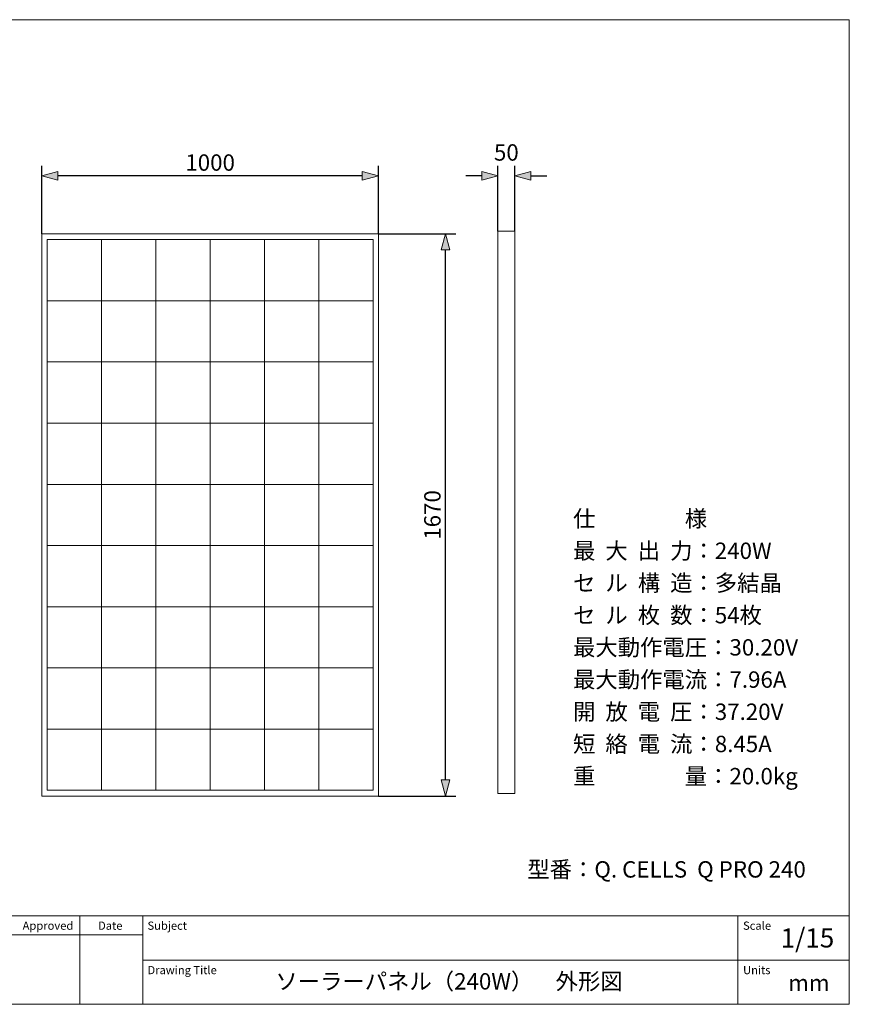
# Model space of a CAD drawing. Units: millimetres. Extents: x -2420 to 2100, y -1461 to 1464.
# Drawn here: x -366 to 2100, y -1461 to 1464 of the extents above; entities that cross this region are included whole.
import ezdxf

# ---------------------------------------------------------------- set-up
doc = ezdxf.new("R2010")
doc.units = ezdxf.units.MM
doc.header["$LTSCALE"] = 76.2
doc.header["$PDMODE"] = 1
doc.header["$PDSIZE"] = -2
doc.layers.add('レイヤ-1', color=7, linetype='Continuous')
doc.styles.get("Standard").update_dxf_attribs({"font": 'txt', "bigfont": 'BIGFONT.SHX'})
doc.styles.add('ヒラギノ角ゴ Pro W3', font='txt', dxfattribs={"bigfont": 'ヒラギノ角ゴ Pro W3'})
doc.dimstyles.new('JIS', dxfattribs={"dimtxt": 48.679199, "dimasz": 47.625, "dimexe": 30, "dimexo": 0, "dimgap": 1, "dimtad": 1, "dimdec": 1, "dimdsep": 46, "dimtxsty": 'ヒラギノ角ゴ Pro W3', "dimblk": 'VW_FILLEDARROW', "dimblk1": 'VW_FILLEDARROW', "dimblk2": 'VW_FILLEDARROW', "dimcen": 0, "dimazin": 0, "dimtfac": 1, "dimtdec": 1, "dimtix": 1, "dimtofl": 0, "dimtmove": 0, "dimatfit": 0, "dimldrblk": 'VW_FILLEDARROW', "dimfxl": 0, "dimfrac": 2, "dimtolj": 1, "dimarcsym": 0})

# ---------------------------------------------------------------- blocks, each defined once
blk = doc.blocks.new('VW_FILLEDARROW')
at = {"linetype": 'Continuous', "lineweight": 0}
blk.add_hatch(color=0, dxfattribs=at).paths.add_polyline_path([(-1, 0.268), (0, 0), (-1, -0.268)])
at = {"color": 0, "linetype": 'Continuous', "lineweight": 5, "flags": 128}
blk.add_lwpolyline([(-1, 0.268), (0, 0), (-1, -0.268)], close=True, dxfattribs=at)
blk = doc.blocks.new('*D2')
at = {"layer": 'Defpoints', "color": 0}
for p in [(1055.5, 1000), (1055.5, 835), (1105.5, 835)]:
    blk.add_point(p, dxfattribs=at)
at = {"layer": 'レイヤ-1', "color": 0, "linetype": 'Continuous', "lineweight": -2}
for p, q in [((1055.5, 835), (1055.5, 1030)), ((1105.5, 835), (1105.5, 1030)), ((1007.9, 1000), (960.2, 1000)), ((1153.1, 1000), (1200.8, 1000))]:
    blk.add_line(p, q, dxfattribs=at)
at = {"layer": 'レイヤ-1', "color": 0, "lineweight": -2, "xscale": 47.625, "yscale": 47.625, "zscale": 47.625}
blk.add_blockref('VW_FILLEDARROW', (1055.5, 1000), dxfattribs=at)
at = {"layer": 'レイヤ-1', "color": 0, "lineweight": -2, "xscale": 47.625, "yscale": 47.625, "zscale": 47.625, "rotation": 180}
blk.add_blockref('VW_FILLEDARROW', (1105.5, 1000), dxfattribs=at)
at = {"layer": 'レイヤ-1', "color": 0, "lineweight": 20, "insert": (1080.5, 1069.3), "char_height": 48.68, "attachment_point": 5, "style": 'ヒラギノ角ゴ Pro W3'}
blk.add_mtext('\\A1;50', dxfattribs=at)
blk = doc.blocks.new('グループ-2-1')
at = {"color": 7, "linetype": 'Continuous', "lineweight": 20}
for p, q in [((-284.3, -825.4), (-284.3, 810.4)), ((-122.8, -825.4), (-122.8, 810.4)), ((38.6, -825.4), (38.6, 810.4)), ((200, -825.4), (200, 810.4)), ((361.4, -825.4), (361.4, 810.4)), ((522.8, -825.4), (522.8, 810.4)), ((-284.3, 628.7), (682.2, 628.7)), ((-284.3, 446.9), (682.2, 446.9)), ((-284.3, 265.1), (682.2, 265.1)), ((-284.3, 83.4), (682.2, 83.4)), ((-284.3, -98.4), (682.2, -98.4)), ((-284.3, -280.1), (682.2, -280.1)), ((-284.3, -461.9), (682.2, -461.9)), ((-284.3, -643.7), (682.2, -643.7))]:
    blk.add_line(p, q, dxfattribs=at)
at = {"color": 7, "linetype": 'Continuous', "lineweight": 20, "flags": 128}
for points in [[(-300, -842.5), (-300, 827.5), (700, 827.5), (700, -842.5)], [(-284.3, -825.4), (-284.3, 810.4), (684.3, 810.4), (684.3, -825.4)]]:
    blk.add_lwpolyline(points, close=True, dxfattribs=at)
blk = doc.blocks.new('*D5')
at = {"layer": 'Defpoints', "color": 0}
for p in [(700, 827.5), (900, 827.5), (700, -842.5)]:
    blk.add_point(p, dxfattribs=at)
at = {"layer": 'レイヤ-1', "color": 0, "linetype": 'Continuous', "lineweight": -2}
for p, q in [((700, 827.5), (930, 827.5)), ((900, -794.9), (900, 779.9)), ((700, -842.5), (930, -842.5))]:
    blk.add_line(p, q, dxfattribs=at)
at = {"layer": 'レイヤ-1', "color": 0, "lineweight": -2, "xscale": 47.625, "yscale": 47.625, "zscale": 47.625}
for p, rotation in [((900, 827.5), 90.00000000000001), ((900, -842.5), 270)]:
    blk.add_blockref('VW_FILLEDARROW', p, dxfattribs=dict(at, rotation=rotation))
at = {"layer": 'レイヤ-1', "color": 0, "lineweight": 20, "insert": (860.7, -7.5), "char_height": 48.68, "attachment_point": 5, "rotation": 90, "style": 'ヒラギノ角ゴ Pro W3'}
blk.add_mtext('\\A1;1670', dxfattribs=at)
blk = doc.blocks.new('*D6')
at = {"layer": 'Defpoints', "color": 0}
for p in [(-300, 1000), (-300, 827.5), (700, 827.5)]:
    blk.add_point(p, dxfattribs=at)
at = {"layer": 'レイヤ-1', "color": 0, "linetype": 'Continuous', "lineweight": -2}
for p, q in [((-300, 827.5), (-300, 1030)), ((700, 827.5), (700, 1030)), ((652.4, 1000), (-252.4, 1000))]:
    blk.add_line(p, q, dxfattribs=at)
at = {"layer": 'レイヤ-1', "color": 0, "lineweight": -2, "xscale": 47.625, "yscale": 47.625, "zscale": 47.625, "rotation": 180}
blk.add_blockref('VW_FILLEDARROW', (-300, 1000), dxfattribs=at)
at = {"layer": 'レイヤ-1', "color": 0, "lineweight": -2, "xscale": 47.625, "yscale": 47.625, "zscale": 47.625}
blk.add_blockref('VW_FILLEDARROW', (700, 1000), dxfattribs=at)
at = {"layer": 'レイヤ-1', "color": 0, "lineweight": 20, "insert": (200, 1039.3), "char_height": 48.68, "attachment_point": 5, "style": 'ヒラギノ角ゴ Pro W3'}
blk.add_mtext('\\A1;1000', dxfattribs=at)

msp = doc.modelspace()

# ---------------------------------------------------------------- linework, layer by layer
at = {"layer": 'レイヤ-1', "color": 7, "linetype": 'Continuous', "lineweight": 20}
for p, q in [((-2100, -1198.79), (2100, -1198.79)), ((-187.5, -1198.79), (-187.5, -1461.29)), ((0, -1198.79), (0, -1461.29)), ((1768.12, -1198.79), (1768.12, -1461.29)), ((-1312.5, -1255.04), (0, -1255.04)), ((0, -1330.04), (2100, -1330.04))]:
    msp.add_line(p, q, dxfattribs=at)
at = {"layer": 'レイヤ-1', "color": 7, "linetype": 'Continuous', "lineweight": 20, "flags": 128}
for points in [[(-2100, 1463.71), (2100, 1463.71), (2100, -1461.29), (-2100, -1461.29)], [(1055.5, 835), (1105.5, 835), (1105.5, -835), (1055.5, -835)]]:
    msp.add_lwpolyline(points, close=True, dxfattribs=at)

# ---------------------------------------------------------------- block references
at = {"layer": 'レイヤ-1', "color": 7}
msp.add_blockref('グループ-2-1', (0, 0), dxfattribs=at)

# ---------------------------------------------------------------- texts
at = {"layer": 'レイヤ-1', "color": 7, "attachment_point": 1, "line_spacing_factor": 1.178728}
for s, insert, char_height in [('{\\fヒラギノ角ゴ Pro W3|b0|i0|c128|p0;仕\u3000\u3000\u3000\u3000様\\P最  大  出  力：240W\\Pセ  ル  構  造：多結晶\\Pセ  ル  枚  数：\\fヒラギノ角ゴ Pro W3|b0|i0|c128|p0;54枚\\P最大動作電圧：30.20V\\P最大動作電流：7.96A\\P開  放  電  圧：37.20V\\P短  絡  電  流：8.\\fヒラギノ角ゴ Pro W3|b0|i0|c128|p0;45A\\P重\u3000\u3000\u3000\u3000量：20.0kg}', (1278.85, 6.04), 48.6792), ('{\\fヒラギノ角ゴ Pro W3|b0|i0|c128|p0;型番：Q. CELLS  Q PRO 240}', (1142.84, -1036.17), 48.6792), ('{\\fヒラギノ角ゴ Pro W3|b0|i0|c128|p0;Approved}', (-357.36, -1215.5), 24.3396), ('{\\fヒラギノ角ゴ Pro W3|b0|i0|c128|p0;Date}', (-133.06, -1215.5), 24.3396), ('{\\fヒラギノ角ゴ Pro W3|b0|i0|c128|p0;Subject}', (13.79, -1215.5), 24.3396), ('{\\fヒラギノ角ゴ Pro W3|b0|i0|c128|p0;Scale}', (1784.17, -1215.5), 24.3396), ('{\\fヒラギノ角ゴ Pro W3|b0|i0|c128|p0;1/15}', (1895.86, -1235.74), 56.7924), ('{\\fヒラギノ角ゴ Pro W3|b0|i0|c128|p0;Drawing Title}', (13.79, -1347.44), 24.3396), ('{\\fヒラギノ角ゴ Pro W3|b0|i0|c128|p0;ソーラーパネル（240W）\u3000\\fヒラギノ角ゴ Pro W3|b0|i0|c128|p0;外形図}', (394.02, -1368.68), 48.6792), ('{\\fヒラギノ角ゴ Pro W3|b0|i0|c128|p0;Units}', (1784.17, -1347.44), 24.3396), ('{\\fヒラギノ角ゴ Pro W3|b0|i0|c128|p0;mm}', (1918.29, -1373.52), 48.6792)]:
    msp.add_mtext(s, dxfattribs=dict(at, insert=insert, char_height=char_height))

# ---------------------------------------------------------------- dimensions: what is measured, and where the dimension line sits
at = {"layer": 'レイヤ-1', "color": 7, "linetype": 'Continuous', "lineweight": 20}
for base, p1, p2, override, picture, middle in [((1055.5, 1000), (1105.5, 835), (1055.5, 835), {"dimgap": 10, "dimpost": '<>', "dimtxsty": 'ヒラギノ角ゴ Pro W3', "dimtix": 0, "dimtmove": 2}, '*D2', (1080.5, 1069.34)), ((-300, 1000), (700, 827.5), (-300, 827.5), {"dimtxt": 48.679199, "dimgap": 15, "dimpost": '<>', "dimtxsty": 'ヒラギノ角ゴ Pro W3', "dimtmove": 2}, '*D6', (200, 1039.34))]:
    dim = msp.add_linear_dim(base=base, p1=p1, p2=p2, dimstyle='JIS', override=override, dxfattribs=at)
    dim.commit()
    dim.dimension.update_dxf_attribs({"geometry": picture, "text_midpoint": middle})
dim = msp.add_linear_dim(base=(900, 827.5), p1=(700, -842.5), p2=(700, 827.5), angle=270, dimstyle='JIS', override={"dimtxt": 48.679199, "dimgap": 15, "dimpost": '<>', "dimtxsty": 'ヒラギノ角ゴ Pro W3', "dimtmove": 2}, dxfattribs=at)
dim.commit()
dim.dimension.update_dxf_attribs({"geometry": '*D5', "text_midpoint": (860.66, -7.5)})

doc.saveas('drawing.dxf')
